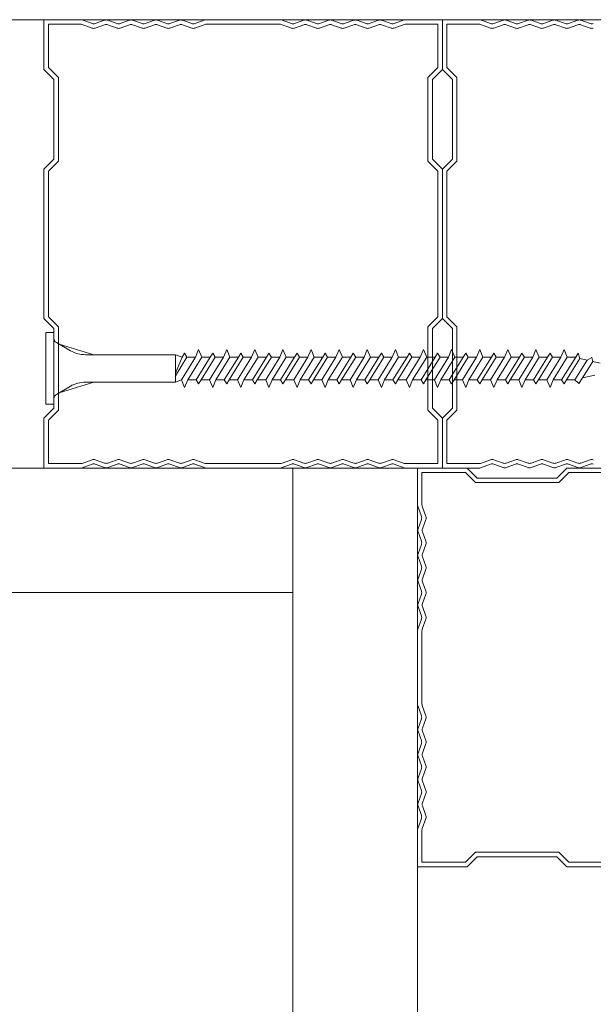
# Model space of a CAD drawing. Units: millimetres. Extents: x 0 to 5940, y 0 to 4200.
# Drawn here: x 4401 to 4689, y 628 to 1122 of the extents above; entities that cross this region are included whole.
import ezdxf

# ---------------------------------------------------------------- set-up
doc = ezdxf.new("R2010")
doc.units = ezdxf.units.MM
doc.layers.add('_1-0_中心線', color=7, linetype='Continuous')

msp = doc.modelspace()

# ---------------------------------------------------------------- linework, layer by layer
at = {"layer": '_1-0_中心線', "lineweight": 15}
for p, q in [((4184.652, 1122.427), (5267.942, 1122.427)), ((4413.381, 1122.427), (4413.381, 1097.427)), ((4413.381, 1122.427), (4431.739, 1122.427)), ((4432.501, 1122.294), (4437.619, 1120.452)), ((4439.144, 1120.452), (4443.869, 1122.153)), ((4445.394, 1122.153), (4450.119, 1120.452)), ((4451.644, 1120.452), (4456.369, 1122.153)), ((4457.894, 1122.153), (4462.619, 1120.452)), ((4464.144, 1120.452), (4468.869, 1122.153)), ((4470.394, 1122.153), (4475.119, 1120.452)), ((4476.644, 1120.452), (4481.369, 1122.153)), ((4482.894, 1122.153), (4487.619, 1120.452)), ((4489.144, 1120.452), (4494.262, 1122.294)), ((4495.024, 1122.427), (4531.739, 1122.427)), ((4532.501, 1122.294), (4537.619, 1120.452)), ((4539.144, 1120.452), (4543.869, 1122.153)), ((4545.394, 1122.153), (4550.119, 1120.452)), ((4551.644, 1120.452), (4556.369, 1122.153)), ((4557.894, 1122.153), (4562.619, 1120.452)), ((4564.144, 1120.452), (4568.869, 1122.153)), ((4570.394, 1122.153), (4575.119, 1120.452)), ((4576.644, 1120.452), (4581.369, 1122.153)), ((4582.894, 1122.153), (4587.619, 1120.452)), ((4589.144, 1120.452), (4594.262, 1122.294)), ((4595.024, 1122.427), (4613.381, 1122.427)), ((4613.381, 1122.427), (4613.381, 1097.427)), ((4613.381, 1122.427), (4613.381, 1097.427)), ((4613.381, 1122.427), (4631.739, 1122.427)), ((4632.501, 1122.294), (4637.619, 1120.452)), ((4639.144, 1120.452), (4643.869, 1122.153)), ((4645.394, 1122.153), (4650.119, 1120.452)), ((4651.644, 1120.452), (4656.369, 1122.153)), ((4657.894, 1122.153), (4662.619, 1120.452)), ((4664.144, 1120.452), (4668.869, 1122.153)), ((4670.394, 1122.153), (4675.119, 1120.452)), ((4676.644, 1120.452), (4681.369, 1122.153)), ((4682.894, 1122.153), (4687.619, 1120.452)), ((4415.631, 1120.177), (4431.739, 1120.177)), ((4415.631, 1098.359), (4415.631, 1120.177)), ((4432.501, 1120.044), (4437.619, 1118.202)), ((4439.144, 1118.202), (4443.869, 1119.903)), ((4445.394, 1119.903), (4450.119, 1118.202)), ((4451.644, 1118.202), (4456.369, 1119.903)), ((4457.894, 1119.903), (4462.619, 1118.202)), ((4464.144, 1118.202), (4468.869, 1119.903)), ((4470.394, 1119.903), (4475.119, 1118.202)), ((4476.644, 1118.202), (4481.369, 1119.903)), ((4482.894, 1119.903), (4487.619, 1118.202)), ((4489.144, 1118.202), (4494.262, 1120.044)), ((4495.024, 1120.177), (4531.739, 1120.177)), ((4532.501, 1120.044), (4537.619, 1118.202)), ((4539.144, 1118.202), (4543.869, 1119.903)), ((4545.394, 1119.903), (4550.119, 1118.202)), ((4551.644, 1118.202), (4556.369, 1119.903)), ((4557.894, 1119.903), (4562.619, 1118.202)), ((4564.144, 1118.202), (4568.869, 1119.903)), ((4570.394, 1119.903), (4575.119, 1118.202)), ((4576.644, 1118.202), (4581.369, 1119.903)), ((4582.894, 1119.903), (4587.619, 1118.202)), ((4589.144, 1118.202), (4594.262, 1120.044)), ((4595.024, 1120.177), (4611.131, 1120.177)), ((4611.131, 1120.177), (4611.131, 1098.359)), ((4615.631, 1120.177), (4631.739, 1120.177)), ((4615.631, 1098.359), (4615.631, 1120.177)), ((4632.501, 1120.044), (4637.619, 1118.202)), ((4639.144, 1118.202), (4643.869, 1119.903)), ((4645.394, 1119.903), (4650.119, 1118.202)), ((4651.644, 1118.202), (4656.369, 1119.903)), ((4657.894, 1119.903), (4662.619, 1118.202)), ((4664.144, 1118.202), (4668.869, 1119.903)), ((4670.394, 1119.903), (4675.119, 1118.202)), ((4676.644, 1118.202), (4681.369, 1119.903)), ((4682.894, 1119.903), (4687.619, 1118.202)), ((4413.381, 1097.427), (4418.381, 1092.427)), ((4420.631, 1093.359), (4415.631, 1098.359)), ((4611.131, 1098.359), (4606.131, 1093.359)), ((4613.381, 1097.427), (4608.381, 1092.427)), ((4613.381, 1097.427), (4618.381, 1092.427)), ((4620.631, 1093.359), (4615.631, 1098.359)), ((4418.381, 1092.427), (4418.381, 1052.427)), ((4420.631, 1051.495), (4420.631, 1093.359)), ((4606.131, 1093.359), (4606.131, 1051.495)), ((4608.381, 1092.427), (4608.381, 1052.427)), ((4618.381, 1092.427), (4618.381, 1052.427)), ((4620.631, 1051.495), (4620.631, 1093.359)), ((4418.381, 1052.427), (4413.381, 1047.427)), ((4608.381, 1052.427), (4613.381, 1047.427)), ((4618.381, 1052.427), (4613.381, 1047.427)), ((4413.381, 1047.427), (4413.381, 972.427)), ((4415.631, 1046.495), (4420.631, 1051.495)), ((4606.131, 1051.495), (4611.131, 1046.495)), ((4613.381, 1047.427), (4613.381, 972.427)), ((4613.381, 1047.427), (4613.381, 972.427)), ((4615.631, 1046.495), (4620.631, 1051.495)), ((4415.631, 973.359), (4415.631, 1046.495)), ((4611.131, 1046.495), (4611.131, 973.359)), ((4615.631, 973.359), (4615.631, 1046.495)), ((4413.381, 1003.027), (4413.381, 1016.827)), ((4420.631, 968.359), (4415.631, 973.359)), ((4611.131, 973.359), (4606.131, 968.359)), ((4620.631, 968.359), (4615.631, 973.359)), ((4413.381, 972.427), (4418.381, 967.427)), ((4420.631, 926.495), (4420.631, 968.359)), ((4606.131, 968.359), (4606.131, 926.495)), ((4613.381, 972.427), (4608.381, 967.427)), ((4613.381, 972.427), (4618.381, 967.427)), ((4620.631, 926.495), (4620.631, 968.359)), ((4414.381, 929.427), (4414.381, 965.427)), ((4414.381, 965.427), (4418.381, 965.427)), ((4418.381, 967.427), (4418.381, 927.427)), ((4418.381, 929.427), (4418.381, 965.427)), ((4608.381, 967.427), (4608.381, 927.427)), ((4618.381, 967.427), (4618.381, 927.427)), ((4426.765, 956.337), (4419.646, 960.447)), ((4438.381, 954.327), (4421.089, 959.614)), ((4479.381, 954.327), (4434.265, 954.327)), ((4479.381, 954.327), (4479.381, 940.527)), ((4479.381, 954.327), (4482.747, 953.052)), ((4483.974, 955.177), (4482.747, 953.052)), ((4483.974, 955.177), (4485.201, 953.052)), ((4491.03, 956.927), (4489.425, 953.052)), ((4491.03, 956.927), (4492.635, 953.052)), ((4498.085, 955.177), (4496.859, 953.052)), ((4498.085, 955.177), (4499.312, 953.052)), ((4505.141, 956.927), (4503.536, 953.052)), ((4505.141, 956.927), (4506.746, 953.052)), ((4512.196, 955.177), (4510.97, 953.052)), ((4512.196, 955.177), (4513.423, 953.052)), ((4519.252, 956.927), (4517.647, 953.052)), ((4519.252, 956.927), (4520.857, 953.052)), ((4526.308, 955.177), (4525.081, 953.052)), ((4526.308, 955.177), (4527.534, 953.052)), ((4533.363, 956.927), (4531.758, 953.052)), ((4533.363, 956.927), (4534.968, 953.052)), ((4540.419, 955.177), (4539.192, 953.052)), ((4540.419, 955.177), (4541.646, 953.052)), ((4547.474, 956.927), (4545.869, 953.052)), ((4547.474, 956.927), (4549.079, 953.052)), ((4554.53, 955.177), (4553.303, 953.052)), ((4554.53, 955.177), (4555.757, 953.052)), ((4561.585, 956.927), (4559.98, 953.052)), ((4561.585, 956.927), (4563.19, 953.052)), ((4568.641, 955.177), (4567.414, 953.052)), ((4568.641, 955.177), (4569.868, 953.052)), ((4575.696, 956.927), (4574.091, 953.052)), ((4575.696, 956.927), (4577.302, 953.052)), ((4582.752, 955.177), (4581.525, 953.052)), ((4582.752, 955.177), (4583.979, 953.052)), ((4589.808, 956.927), (4588.203, 953.052)), ((4589.808, 956.927), (4591.413, 953.052)), ((4596.863, 955.177), (4595.636, 953.052)), ((4596.863, 955.177), (4598.09, 953.052)), ((4603.919, 956.927), (4602.314, 953.052)), ((4603.919, 956.927), (4605.524, 953.052)), ((4610.974, 955.177), (4609.747, 953.052)), ((4610.974, 955.177), (4612.201, 953.052)), ((4618.03, 956.927), (4616.425, 953.052)), ((4618.03, 956.927), (4619.635, 953.052)), ((4625.085, 955.177), (4623.859, 953.052)), ((4625.085, 955.177), (4626.312, 953.052)), ((4632.141, 956.927), (4630.536, 953.052)), ((4632.141, 956.927), (4633.746, 953.052)), ((4639.196, 955.177), (4637.97, 953.052)), ((4639.196, 955.177), (4640.423, 953.052)), ((4646.252, 956.927), (4644.647, 953.052)), ((4646.252, 956.927), (4647.857, 953.052)), ((4653.308, 955.177), (4652.081, 953.052)), ((4653.308, 955.177), (4654.534, 953.052)), ((4660.363, 956.927), (4658.758, 953.052)), ((4660.363, 956.927), (4661.968, 953.052)), ((4667.419, 955.177), (4666.192, 953.052)), ((4667.419, 955.177), (4668.646, 953.052)), ((4674.474, 956.927), (4672.869, 953.052)), ((4674.474, 956.927), (4676.079, 953.052)), ((4681.53, 955.177), (4680.303, 953.052)), ((4681.53, 955.177), (4682.41, 952.5)), ((4479.381, 945.088), (4482.747, 953.052)), ((4485.201, 953.052), (4479.381, 943.773)), ((4489.425, 953.052), (4482.369, 941.802)), ((4485.201, 953.052), (4489.425, 953.052)), ((4485.579, 941.802), (4492.635, 953.052)), ((4489.803, 941.802), (4496.859, 953.052)), ((4499.312, 953.052), (4492.257, 941.802)), ((4492.635, 953.052), (4496.859, 953.052)), ((4503.536, 953.052), (4496.48, 941.802)), ((4499.312, 953.052), (4503.536, 953.052)), ((4499.69, 941.802), (4506.746, 953.052)), ((4503.914, 941.802), (4510.97, 953.052)), ((4513.423, 953.052), (4506.368, 941.802)), ((4506.746, 953.052), (4510.97, 953.052)), ((4517.647, 953.052), (4510.591, 941.802)), ((4513.423, 953.052), (4517.647, 953.052)), ((4513.802, 941.802), (4520.857, 953.052)), ((4518.025, 941.802), (4525.081, 953.052)), ((4527.534, 953.052), (4520.479, 941.802)), ((4520.857, 953.052), (4525.081, 953.052)), ((4531.758, 953.052), (4524.703, 941.802)), ((4527.534, 953.052), (4531.758, 953.052)), ((4527.913, 941.802), (4534.968, 953.052)), ((4532.136, 941.802), (4539.192, 953.052)), ((4541.646, 953.052), (4534.59, 941.802)), ((4534.968, 953.052), (4539.192, 953.052)), ((4545.869, 953.052), (4538.814, 941.802)), ((4541.646, 953.052), (4545.869, 953.052)), ((4542.024, 941.802), (4549.079, 953.052)), ((4546.247, 941.802), (4553.303, 953.052)), ((4555.757, 953.052), (4548.701, 941.802)), ((4549.079, 953.052), (4553.303, 953.052)), ((4559.98, 953.052), (4552.925, 941.802)), ((4555.757, 953.052), (4559.98, 953.052)), ((4556.135, 941.802), (4563.19, 953.052)), ((4560.359, 941.802), (4567.414, 953.052)), ((4569.868, 953.052), (4562.812, 941.802)), ((4563.19, 953.052), (4567.414, 953.052)), ((4574.091, 953.052), (4567.036, 941.802)), ((4569.868, 953.052), (4574.091, 953.052)), ((4570.246, 941.802), (4577.302, 953.052)), ((4574.47, 941.802), (4581.525, 953.052)), ((4583.979, 953.052), (4576.923, 941.802)), ((4577.302, 953.052), (4581.525, 953.052)), ((4588.203, 953.052), (4581.147, 941.802)), ((4583.979, 953.052), (4588.203, 953.052)), ((4584.357, 941.802), (4591.413, 953.052)), ((4588.581, 941.802), (4595.636, 953.052)), ((4598.09, 953.052), (4591.034, 941.802)), ((4591.413, 953.052), (4595.636, 953.052)), ((4602.314, 953.052), (4595.258, 941.802)), ((4598.09, 953.052), (4602.314, 953.052)), ((4598.468, 941.802), (4605.524, 953.052)), ((4602.692, 941.802), (4609.747, 953.052)), ((4612.201, 953.052), (4605.146, 941.802)), ((4605.524, 953.052), (4609.747, 953.052)), ((4616.425, 953.052), (4609.369, 941.802)), ((4612.201, 953.052), (4616.425, 953.052)), ((4612.579, 941.802), (4619.635, 953.052)), ((4616.803, 941.802), (4623.859, 953.052)), ((4626.312, 953.052), (4619.257, 941.802)), ((4619.635, 953.052), (4623.859, 953.052)), ((4630.536, 953.052), (4623.48, 941.802)), ((4626.312, 953.052), (4630.536, 953.052)), ((4626.69, 941.802), (4633.746, 953.052)), ((4630.914, 941.802), (4637.97, 953.052)), ((4640.423, 953.052), (4633.368, 941.802)), ((4633.746, 953.052), (4637.97, 953.052)), ((4644.647, 953.052), (4637.591, 941.802)), ((4640.423, 953.052), (4644.647, 953.052)), ((4640.802, 941.802), (4647.857, 953.052)), ((4645.025, 941.802), (4652.081, 953.052)), ((4654.534, 953.052), (4647.479, 941.802)), ((4647.857, 953.052), (4652.081, 953.052)), ((4658.758, 953.052), (4651.703, 941.802)), ((4654.534, 953.052), (4658.758, 953.052)), ((4654.913, 941.802), (4661.968, 953.052)), ((4659.136, 941.802), (4666.192, 953.052)), ((4668.646, 953.052), (4661.59, 941.802)), ((4661.968, 953.052), (4666.192, 953.052)), ((4672.869, 953.052), (4665.814, 941.802)), ((4668.646, 953.052), (4672.869, 953.052)), ((4669.024, 941.802), (4676.079, 953.052)), ((4673.247, 941.802), (4680.303, 953.052)), ((4682.41, 952.5), (4675.701, 941.802)), ((4676.079, 953.052), (4680.017, 953.052)), ((4686.1, 951.648), (4679.925, 941.802)), ((4680.288, 952.99), (4680.017, 953.052)), ((4686.1, 951.648), (4682.41, 952.5)), ((4688.904, 951.001), (4683.663, 942.644)), ((4686.1, 951.648), (4688.363, 952.95)), ((4688.363, 952.95), (4688.904, 951.001)), ((4692.593, 950.149), (4688.904, 951.001)), ((4689.836, 944.069), (4683.663, 942.644)), ((4438.381, 940.527), (4421.089, 935.241)), ((4479.381, 940.527), (4434.265, 940.527)), ((4479.381, 940.527), (4482.369, 941.802)), ((4483.974, 937.927), (4482.369, 941.802)), ((4483.974, 937.927), (4485.579, 941.802)), ((4485.579, 941.802), (4489.803, 941.802)), ((4491.03, 939.677), (4489.803, 941.802)), ((4491.03, 939.677), (4492.257, 941.802)), ((4492.257, 941.802), (4496.48, 941.802)), ((4498.085, 937.927), (4496.48, 941.802)), ((4498.085, 937.927), (4499.69, 941.802)), ((4499.69, 941.802), (4503.914, 941.802)), ((4505.141, 939.677), (4503.914, 941.802)), ((4505.141, 939.677), (4506.368, 941.802)), ((4506.368, 941.802), (4510.591, 941.802)), ((4512.196, 937.927), (4510.591, 941.802)), ((4512.196, 937.927), (4513.802, 941.802)), ((4513.802, 941.802), (4518.025, 941.802)), ((4519.252, 939.677), (4518.025, 941.802)), ((4519.252, 939.677), (4520.479, 941.802)), ((4520.479, 941.802), (4524.703, 941.802)), ((4526.308, 937.927), (4524.703, 941.802)), ((4526.308, 937.927), (4527.913, 941.802)), ((4527.913, 941.802), (4532.136, 941.802)), ((4533.363, 939.677), (4532.136, 941.802)), ((4533.363, 939.677), (4534.59, 941.802)), ((4534.59, 941.802), (4538.814, 941.802)), ((4540.419, 937.927), (4538.814, 941.802)), ((4540.419, 937.927), (4542.024, 941.802)), ((4542.024, 941.802), (4546.247, 941.802)), ((4547.474, 939.677), (4546.247, 941.802)), ((4547.474, 939.677), (4548.701, 941.802)), ((4548.701, 941.802), (4552.925, 941.802)), ((4554.53, 937.927), (4552.925, 941.802)), ((4554.53, 937.927), (4556.135, 941.802)), ((4556.135, 941.802), (4560.359, 941.802)), ((4561.585, 939.677), (4560.359, 941.802)), ((4561.585, 939.677), (4562.812, 941.802)), ((4562.812, 941.802), (4567.036, 941.802)), ((4568.641, 937.927), (4567.036, 941.802)), ((4568.641, 937.927), (4570.246, 941.802)), ((4570.246, 941.802), (4574.47, 941.802)), ((4575.696, 939.677), (4574.47, 941.802)), ((4575.696, 939.677), (4576.923, 941.802)), ((4576.923, 941.802), (4581.147, 941.802)), ((4582.752, 937.927), (4581.147, 941.802)), ((4582.752, 937.927), (4584.357, 941.802)), ((4584.357, 941.802), (4588.581, 941.802)), ((4589.808, 939.677), (4588.581, 941.802)), ((4589.808, 939.677), (4591.034, 941.802)), ((4591.034, 941.802), (4595.258, 941.802)), ((4596.863, 937.927), (4595.258, 941.802)), ((4596.863, 937.927), (4598.468, 941.802)), ((4598.468, 941.802), (4602.692, 941.802)), ((4603.919, 939.677), (4602.692, 941.802)), ((4603.919, 939.677), (4605.146, 941.802)), ((4605.146, 941.802), (4609.369, 941.802)), ((4610.974, 937.927), (4609.369, 941.802)), ((4610.974, 937.927), (4612.579, 941.802)), ((4612.579, 941.802), (4616.803, 941.802)), ((4618.03, 939.677), (4616.803, 941.802)), ((4618.03, 939.677), (4619.257, 941.802)), ((4619.257, 941.802), (4623.48, 941.802)), ((4625.085, 937.927), (4623.48, 941.802)), ((4625.085, 937.927), (4626.69, 941.802)), ((4626.69, 941.802), (4630.914, 941.802)), ((4632.141, 939.677), (4630.914, 941.802)), ((4632.141, 939.677), (4633.368, 941.802)), ((4633.368, 941.802), (4637.591, 941.802)), ((4639.196, 937.927), (4637.591, 941.802)), ((4639.196, 937.927), (4640.802, 941.802)), ((4640.802, 941.802), (4645.025, 941.802)), ((4646.252, 939.677), (4645.025, 941.802)), ((4646.252, 939.677), (4647.479, 941.802)), ((4647.479, 941.802), (4651.703, 941.802)), ((4653.308, 937.927), (4651.703, 941.802)), ((4653.308, 937.927), (4654.913, 941.802)), ((4654.913, 941.802), (4659.136, 941.802)), ((4660.363, 939.677), (4659.136, 941.802)), ((4660.363, 939.677), (4661.59, 941.802)), ((4661.59, 941.802), (4665.814, 941.802)), ((4667.419, 937.927), (4665.814, 941.802)), ((4667.419, 937.927), (4669.024, 941.802)), ((4669.024, 941.802), (4673.247, 941.802)), ((4674.474, 939.677), (4673.247, 941.802)), ((4674.474, 939.677), (4675.701, 941.802)), ((4675.701, 941.802), (4679.925, 941.802)), ((4681.863, 939.95), (4679.925, 941.802)), ((4683.663, 942.644), (4681.863, 939.95)), ((4426.765, 938.518), (4419.646, 934.407)), ((4414.381, 929.427), (4418.381, 929.427)), ((4418.381, 927.427), (4413.381, 922.427)), ((4415.631, 921.495), (4420.631, 926.495)), ((4606.131, 926.495), (4611.131, 921.495)), ((4608.381, 927.427), (4613.381, 922.427)), ((4618.381, 927.427), (4613.381, 922.427)), ((4615.631, 921.495), (4620.631, 926.495)), ((4413.381, 922.427), (4413.381, 897.427)), ((4415.631, 899.677), (4415.631, 921.495)), ((4611.131, 921.495), (4611.131, 899.677)), ((4613.381, 922.427), (4613.381, 897.427)), ((4613.381, 922.427), (4613.381, 897.427)), ((4615.631, 899.677), (4615.631, 921.495)), ((4431.739, 899.677), (4415.631, 899.677)), ((4437.619, 901.653), (4432.501, 899.81)), ((4432.501, 897.56), (4437.619, 899.403)), ((4443.869, 899.952), (4439.144, 901.653)), ((4439.144, 899.403), (4443.869, 897.702)), ((4450.119, 901.653), (4445.394, 899.952)), ((4445.394, 897.702), (4450.119, 899.403)), ((4456.369, 899.952), (4451.644, 901.653)), ((4451.644, 899.403), (4456.369, 897.702)), ((4462.619, 901.653), (4457.894, 899.952)), ((4457.894, 897.702), (4462.619, 899.403)), ((4468.869, 899.952), (4464.144, 901.653)), ((4464.144, 899.403), (4468.869, 897.702)), ((4475.119, 901.653), (4470.394, 899.952)), ((4470.394, 897.702), (4475.119, 899.403)), ((4481.369, 899.952), (4476.644, 901.653)), ((4476.644, 899.403), (4481.369, 897.702)), ((4487.619, 901.653), (4482.894, 899.952)), ((4482.894, 897.702), (4487.619, 899.403)), ((4494.262, 899.81), (4489.144, 901.653)), ((4489.144, 899.403), (4494.262, 897.56)), ((4531.739, 899.677), (4495.024, 899.677)), ((4537.619, 901.653), (4532.501, 899.81)), ((4532.501, 897.56), (4537.619, 899.403)), ((4543.869, 899.952), (4539.144, 901.653)), ((4539.144, 899.403), (4543.869, 897.702)), ((4550.119, 901.653), (4545.394, 899.952)), ((4545.394, 897.702), (4550.119, 899.403)), ((4556.369, 899.952), (4551.644, 901.653)), ((4551.644, 899.403), (4556.369, 897.702)), ((4562.619, 901.653), (4557.894, 899.952)), ((4557.894, 897.702), (4562.619, 899.403)), ((4568.869, 899.952), (4564.144, 901.653)), ((4564.144, 899.403), (4568.869, 897.702)), ((4575.119, 901.653), (4570.394, 899.952)), ((4570.394, 897.702), (4575.119, 899.403)), ((4581.369, 899.952), (4576.644, 901.653)), ((4576.644, 899.403), (4581.369, 897.702)), ((4587.619, 901.653), (4582.894, 899.952)), ((4582.894, 897.702), (4587.619, 899.403)), ((4594.262, 899.81), (4589.144, 901.653)), ((4589.144, 899.403), (4594.262, 897.56)), ((4611.131, 899.677), (4595.024, 899.677)), ((4631.739, 899.677), (4615.631, 899.677)), ((4637.619, 901.653), (4632.501, 899.81)), ((4632.501, 897.56), (4637.619, 899.403)), ((4643.869, 899.952), (4639.144, 901.653)), ((4639.144, 899.403), (4643.869, 897.702)), ((4650.119, 901.653), (4645.394, 899.952)), ((4645.394, 897.702), (4650.119, 899.403)), ((4656.369, 899.952), (4651.644, 901.653)), ((4651.644, 899.403), (4656.369, 897.702)), ((4662.619, 901.653), (4657.894, 899.952)), ((4657.894, 897.702), (4662.619, 899.403)), ((4668.869, 899.952), (4664.144, 901.653)), ((4664.144, 899.403), (4668.869, 897.702)), ((4675.119, 901.653), (4670.394, 899.952)), ((4670.394, 897.702), (4675.119, 899.403)), ((4681.369, 899.952), (4676.644, 901.653)), ((4676.644, 899.403), (4681.369, 897.702)), ((4687.619, 901.653), (4682.894, 899.952)), ((4682.894, 897.702), (4687.619, 899.403)), ((4184.652, 897.427), (4538.381, 897.427)), ((4413.381, 897.427), (4431.739, 897.427)), ((4495.024, 897.427), (4531.739, 897.427)), ((4538.381, 834.927), (4538.381, 897.427)), ((4538.381, 897.427), (4538.381, 450.229)), ((4600.881, 897.427), (4538.381, 897.427)), ((4595.024, 897.427), (4613.381, 897.427)), ((4600.881, 450.229), (4600.881, 897.427)), ((4600.881, 897.427), (4600.881, 879.07)), ((4625.881, 897.427), (4600.881, 897.427)), ((4603.131, 879.07), (4603.131, 895.177)), ((4603.131, 895.177), (4624.949, 895.177)), ((4613.381, 897.427), (4631.739, 897.427)), ((4624.949, 895.177), (4629.949, 890.177)), ((4630.881, 892.427), (4625.881, 897.427)), ((4675.881, 897.427), (4670.881, 892.427)), ((4671.813, 890.177), (4676.813, 895.177)), ((4750.881, 897.427), (4675.881, 897.427)), ((4676.813, 895.177), (4749.949, 895.177)), ((4629.949, 890.177), (4671.813, 890.177)), ((4670.881, 892.427), (4630.881, 892.427)), ((4601.014, 878.308), (4602.857, 873.19)), ((4605.107, 873.19), (4603.264, 878.308)), ((4602.857, 871.665), (4601.156, 866.94)), ((4603.406, 866.94), (4605.107, 871.665)), ((4601.156, 865.415), (4602.857, 860.69)), ((4605.107, 860.69), (4603.406, 865.415)), ((4602.857, 859.165), (4601.156, 854.44)), ((4603.406, 854.44), (4605.107, 859.165)), ((4601.156, 852.915), (4602.857, 848.19)), ((4605.107, 848.19), (4603.406, 852.915)), ((4602.857, 846.665), (4601.156, 841.94)), ((4603.406, 841.94), (4605.107, 846.665)), ((4601.156, 840.415), (4602.857, 835.69)), ((4605.107, 835.69), (4603.406, 840.415)), ((4184.652, 834.927), (4538.381, 834.927)), ((4602.857, 834.165), (4601.156, 829.44)), ((4603.406, 829.44), (4605.107, 834.165)), ((4601.156, 827.915), (4602.857, 823.19)), ((4605.107, 823.19), (4603.406, 827.915)), ((4602.857, 821.665), (4601.014, 816.547)), ((4603.264, 816.547), (4605.107, 821.665)), ((4600.881, 815.785), (4600.881, 779.07)), ((4603.131, 779.07), (4603.131, 815.785)), ((4601.014, 778.308), (4602.857, 773.19)), ((4605.107, 773.19), (4603.264, 778.308)), ((4602.857, 771.665), (4601.156, 766.94)), ((4603.406, 766.94), (4605.107, 771.665)), ((4601.156, 765.415), (4602.857, 760.69)), ((4605.107, 760.69), (4603.406, 765.415)), ((4602.857, 759.165), (4601.156, 754.44)), ((4603.406, 754.44), (4605.107, 759.165)), ((4601.156, 752.915), (4602.857, 748.19)), ((4605.107, 748.19), (4603.406, 752.915)), ((4602.857, 746.665), (4601.156, 741.94)), ((4603.406, 741.94), (4605.107, 746.665)), ((4601.156, 740.415), (4602.857, 735.69)), ((4605.107, 735.69), (4603.406, 740.415)), ((4602.857, 734.165), (4601.156, 729.44)), ((4603.406, 729.44), (4605.107, 734.165)), ((4601.156, 727.915), (4602.857, 723.19)), ((4605.107, 723.19), (4603.406, 727.915)), ((4602.857, 721.665), (4601.014, 716.547)), ((4603.264, 716.547), (4605.107, 721.665)), ((4600.881, 715.785), (4600.881, 697.427)), ((4603.131, 699.677), (4603.131, 715.785)), ((4629.949, 704.677), (4624.949, 699.677)), ((4630.881, 702.427), (4625.881, 697.427)), ((4671.813, 704.677), (4629.949, 704.677)), ((4670.881, 702.427), (4630.881, 702.427)), ((4675.881, 697.427), (4670.881, 702.427)), ((4676.813, 699.677), (4671.813, 704.677)), ((4625.881, 697.427), (4600.881, 697.427)), ((4624.949, 699.677), (4603.131, 699.677)), ((4750.881, 697.427), (4675.881, 697.427)), ((4749.949, 699.677), (4676.813, 699.677))]:
    msp.add_line(p, q, dxfattribs=at)
for centre, radius, start, end in [((4431.739, 1120.177), 2.25, 70.20112, 90), ((4444.631, 1120.036), 2.25, 70.20112, 109.79888), ((4457.131, 1120.036), 2.25, 70.20112, 109.79888), ((4469.631, 1120.036), 2.25, 70.20112, 109.79888), ((4482.131, 1120.036), 2.25, 70.20112, 109.79888), ((4495.024, 1120.177), 2.25, 90, 109.79888), ((4531.739, 1120.177), 2.25, 70.20112, 90), ((4544.631, 1120.036), 2.25, 70.20112, 109.79888), ((4557.131, 1120.036), 2.25, 70.20112, 109.79888), ((4569.631, 1120.036), 2.25, 70.20112, 109.79888), ((4582.131, 1120.036), 2.25, 70.20112, 109.79888), ((4595.024, 1120.177), 2.25, 90, 109.79888), ((4631.739, 1120.177), 2.25, 70.20112, 90), ((4644.631, 1120.036), 2.25, 70.20112, 109.79888), ((4657.131, 1120.036), 2.25, 70.20112, 109.79888), ((4669.631, 1120.036), 2.25, 70.20112, 109.79888), ((4682.131, 1120.036), 2.25, 70.20112, 109.79888), ((4431.739, 1117.927), 2.25, 70.20112, 90), ((4438.381, 1122.569), 2.25, 250.20112, 289.79888), ((4438.381, 1120.319), 2.25, 250.20112, 289.79888), ((4444.631, 1117.786), 2.25, 70.20112, 109.79888), ((4450.881, 1122.569), 2.25, 250.20112, 289.79888), ((4450.881, 1120.319), 2.25, 250.20112, 289.79888), ((4457.131, 1117.786), 2.25, 70.20112, 109.79888), ((4463.381, 1122.569), 2.25, 250.20112, 289.79888), ((4463.381, 1120.319), 2.25, 250.20112, 289.79888), ((4469.631, 1117.786), 2.25, 70.20112, 109.79888), ((4475.881, 1122.569), 2.25, 250.20112, 289.79888), ((4475.881, 1120.319), 2.25, 250.20112, 289.79888), ((4482.131, 1117.786), 2.25, 70.20112, 109.79888), ((4488.381, 1122.569), 2.25, 250.20112, 289.79888), ((4488.381, 1120.319), 2.25, 250.20112, 289.79888), ((4495.024, 1117.927), 2.25, 90, 109.79888), ((4531.739, 1117.927), 2.25, 70.20112, 90), ((4538.381, 1122.569), 2.25, 250.20112, 289.79888), ((4538.381, 1120.319), 2.25, 250.20112, 289.79888), ((4544.631, 1117.786), 2.25, 70.20112, 109.79888), ((4550.881, 1122.569), 2.25, 250.20112, 289.79888), ((4550.881, 1120.319), 2.25, 250.20112, 289.79888), ((4557.131, 1117.786), 2.25, 70.20112, 109.79888), ((4563.381, 1122.569), 2.25, 250.20112, 289.79888), ((4563.381, 1120.319), 2.25, 250.20112, 289.79888), ((4569.631, 1117.786), 2.25, 70.20112, 109.79888), ((4575.881, 1122.569), 2.25, 250.20112, 289.79888), ((4575.881, 1120.319), 2.25, 250.20112, 289.79888), ((4582.131, 1117.786), 2.25, 70.20112, 109.79888), ((4588.381, 1122.569), 2.25, 250.20112, 289.79888), ((4588.381, 1120.319), 2.25, 250.20112, 289.79888), ((4595.024, 1117.927), 2.25, 90, 109.79888), ((4631.739, 1117.927), 2.25, 70.20112, 90), ((4638.381, 1122.569), 2.25, 250.20112, 289.79888), ((4638.381, 1120.319), 2.25, 250.20112, 289.79888), ((4644.631, 1117.786), 2.25, 70.20112, 109.79888), ((4650.881, 1122.569), 2.25, 250.20112, 289.79888), ((4650.881, 1120.319), 2.25, 250.20112, 289.79888), ((4657.131, 1117.786), 2.25, 70.20112, 109.79888), ((4663.381, 1122.569), 2.25, 250.20112, 289.79888), ((4663.381, 1120.319), 2.25, 250.20112, 289.79888), ((4669.631, 1117.786), 2.25, 70.20112, 109.79888), ((4675.881, 1122.569), 2.25, 250.20112, 289.79888), ((4675.881, 1120.319), 2.25, 250.20112, 289.79888), ((4682.131, 1117.786), 2.25, 70.20112, 109.79888), ((4688.381, 1122.569), 2.25, 250.20112, 289.79888), ((4688.381, 1120.319), 2.25, 250.20112, 289.79888), ((4420.881, 962.621), 2.5, 180, 240), ((4434.265, 969.327), 15, 240, 270), ((4434.265, 925.527), 15, 90, 120), ((4420.896, 932.242), 2.5, 120, 180), ((4431.739, 901.927), 2.25, 270, 289.79888), ((4438.381, 899.536), 2.25, 70.20112, 109.79888), ((4438.381, 897.286), 2.25, 70.20112, 109.79888), ((4444.631, 902.069), 2.25, 250.20112, 289.79888), ((4450.881, 899.536), 2.25, 70.20112, 109.79888), ((4450.881, 897.286), 2.25, 70.20112, 109.79888), ((4457.131, 902.069), 2.25, 250.20112, 289.79888), ((4463.381, 899.536), 2.25, 70.20112, 109.79888), ((4463.381, 897.286), 2.25, 70.20112, 109.79888), ((4469.631, 902.069), 2.25, 250.20112, 289.79888), ((4475.881, 899.536), 2.25, 70.20112, 109.79888), ((4475.881, 897.286), 2.25, 70.20112, 109.79888), ((4482.131, 902.069), 2.25, 250.20112, 289.79888), ((4488.381, 899.536), 2.25, 70.20112, 109.79888), ((4488.381, 897.286), 2.25, 70.20112, 109.79888), ((4495.024, 901.927), 2.25, 250.20112, 270), ((4531.739, 901.927), 2.25, 270, 289.79888), ((4538.381, 899.536), 2.25, 70.20112, 109.79888), ((4538.381, 897.286), 2.25, 70.20112, 109.79888), ((4544.631, 902.069), 2.25, 250.20112, 289.79888), ((4550.881, 899.536), 2.25, 70.20112, 109.79888), ((4550.881, 897.286), 2.25, 70.20112, 109.79888), ((4557.131, 902.069), 2.25, 250.20112, 289.79888), ((4563.381, 899.536), 2.25, 70.20112, 109.79888), ((4563.381, 897.286), 2.25, 70.20112, 109.79888), ((4569.631, 902.069), 2.25, 250.20112, 289.79888), ((4575.881, 899.536), 2.25, 70.20112, 109.79888), ((4575.881, 897.286), 2.25, 70.20112, 109.79888), ((4582.131, 902.069), 2.25, 250.20112, 289.79888), ((4588.381, 899.536), 2.25, 70.20112, 109.79888), ((4588.381, 897.286), 2.25, 70.20112, 109.79888), ((4595.024, 901.927), 2.25, 250.20112, 270), ((4631.739, 901.927), 2.25, 270, 289.79888), ((4638.381, 899.536), 2.25, 70.20112, 109.79888), ((4638.381, 897.286), 2.25, 70.20112, 109.79888), ((4644.631, 902.069), 2.25, 250.20112, 289.79888), ((4650.881, 899.536), 2.25, 70.20112, 109.79888), ((4650.881, 897.286), 2.25, 70.20112, 109.79888), ((4657.131, 902.069), 2.25, 250.20112, 289.79888), ((4663.381, 899.536), 2.25, 70.20112, 109.79888), ((4663.381, 897.286), 2.25, 70.20112, 109.79888), ((4669.631, 902.069), 2.25, 250.20112, 289.79888), ((4675.881, 899.536), 2.25, 70.20112, 109.79888), ((4675.881, 897.286), 2.25, 70.20112, 109.79888), ((4682.131, 902.069), 2.25, 250.20112, 289.79888), ((4688.381, 899.536), 2.25, 70.20112, 109.79888), ((4688.381, 897.286), 2.25, 70.20112, 109.79888), ((4431.739, 899.677), 2.25, 270, 289.79888), ((4444.631, 899.819), 2.25, 250.20112, 289.79888), ((4457.131, 899.819), 2.25, 250.20112, 289.79888), ((4469.631, 899.819), 2.25, 250.20112, 289.79888), ((4482.131, 899.819), 2.25, 250.20112, 289.79888), ((4495.024, 899.677), 2.25, 250.20112, 270), ((4531.739, 899.677), 2.25, 270, 289.79888), ((4544.631, 899.819), 2.25, 250.20112, 289.79888), ((4557.131, 899.819), 2.25, 250.20112, 289.79888), ((4569.631, 899.819), 2.25, 250.20112, 289.79888), ((4582.131, 899.819), 2.25, 250.20112, 289.79888), ((4595.024, 899.677), 2.25, 250.20112, 270), ((4631.739, 899.677), 2.25, 270, 289.79888), ((4644.631, 899.819), 2.25, 250.20112, 289.79888), ((4657.131, 899.819), 2.25, 250.20112, 289.79888), ((4669.631, 899.819), 2.25, 250.20112, 289.79888), ((4682.131, 899.819), 2.25, 250.20112, 289.79888), ((4603.131, 879.07), 2.25, 180, 199.79888), ((4605.381, 879.07), 2.25, 180, 199.79888), ((4600.74, 872.427), 2.25, 340.20112, 19.79888), ((4602.99, 872.427), 2.25, 340.20112, 19.79888), ((4603.273, 866.177), 2.25, 160.20112, 199.79888), ((4605.523, 866.177), 2.25, 160.20112, 199.79888), ((4600.74, 859.927), 2.25, 340.20112, 19.79888), ((4602.99, 859.927), 2.25, 340.20112, 19.79888), ((4603.273, 853.677), 2.25, 160.20112, 199.79888), ((4605.523, 853.677), 2.25, 160.20112, 199.79888), ((4600.74, 847.427), 2.25, 340.20112, 19.79888), ((4602.99, 847.427), 2.25, 340.20112, 19.79888), ((4603.273, 841.177), 2.25, 160.20112, 199.79888), ((4605.523, 841.177), 2.25, 160.20112, 199.79888), ((4600.74, 834.927), 2.25, 340.20112, 19.79888), ((4602.99, 834.927), 2.25, 340.20112, 19.79888), ((4603.273, 828.677), 2.25, 160.20112, 199.79888), ((4605.523, 828.677), 2.25, 160.20112, 199.79888), ((4600.74, 822.427), 2.25, 340.20112, 19.79888), ((4602.99, 822.427), 2.25, 340.20112, 19.79888), ((4603.131, 815.785), 2.25, 160.20112, 180), ((4605.381, 815.785), 2.25, 160.20112, 180), ((4603.131, 779.07), 2.25, 180, 199.79888), ((4605.381, 779.07), 2.25, 180, 199.79888), ((4600.74, 772.427), 2.25, 340.20112, 19.79888), ((4602.99, 772.427), 2.25, 340.20112, 19.79888), ((4603.273, 766.177), 2.25, 160.20112, 199.79888), ((4605.523, 766.177), 2.25, 160.20112, 199.79888), ((4600.74, 759.927), 2.25, 340.20112, 19.79888), ((4602.99, 759.927), 2.25, 340.20112, 19.79888), ((4603.273, 753.677), 2.25, 160.20112, 199.79888), ((4605.523, 753.677), 2.25, 160.20112, 199.79888), ((4600.74, 747.427), 2.25, 340.20112, 19.79888), ((4602.99, 747.427), 2.25, 340.20112, 19.79888), ((4603.273, 741.177), 2.25, 160.20112, 199.79888), ((4605.523, 741.177), 2.25, 160.20112, 199.79888), ((4600.74, 734.927), 2.25, 340.20112, 19.79888), ((4602.99, 734.927), 2.25, 340.20112, 19.79888), ((4603.273, 728.677), 2.25, 160.20112, 199.79888), ((4605.523, 728.677), 2.25, 160.20112, 199.79888), ((4600.74, 722.427), 2.25, 340.20112, 19.79888), ((4602.99, 722.427), 2.25, 340.20112, 19.79888), ((4603.131, 715.785), 2.25, 160.20112, 180), ((4605.381, 715.785), 2.25, 160.20112, 180)]:
    msp.add_arc(centre, radius, start, end, dxfattribs=at)

doc.saveas('drawing.dxf')
